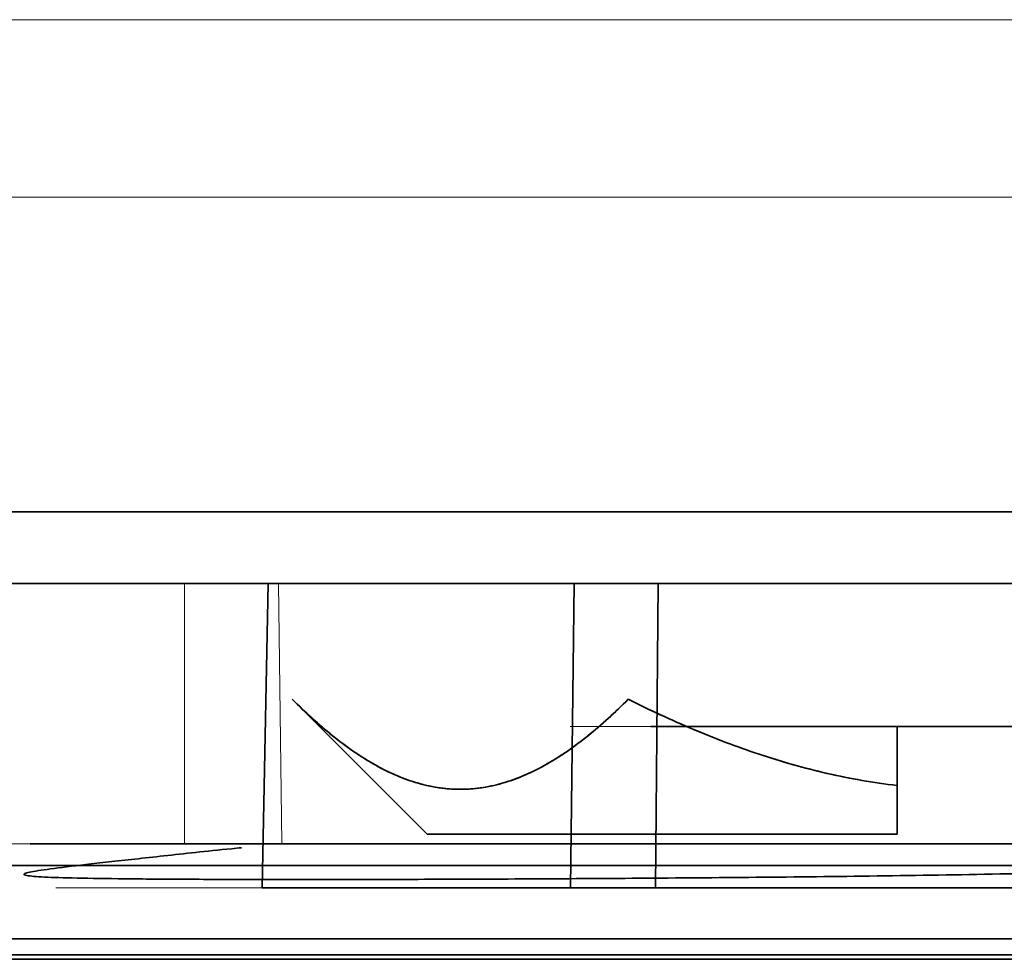
# Model space of a CAD drawing. Units: millimetres. Extents: x -188 to 188, y -6 to 89.
# Drawn here: x -85 to -74, y -1 to 9 of the extents above; entities that cross this region are included whole.
import ezdxf

# ---------------------------------------------------------------- set-up
doc = ezdxf.new("R2010")
doc.units = ezdxf.units.MM
for name, color, linetype, true_color in [('Isometric$47', 7, 'Continuous', 0xffffff), ('ORTHO$43', 7, 'Continuous', 0xffffff), ('ORTHO$46', 7, 'Continuous', 0xffffff), ('Top$38', 7, 'Continuous', 0xffffff)]:
    doc.layers.add(name, color=color, linetype=linetype, true_color=true_color)

msp = doc.modelspace()

# ---------------------------------------------------------------- linework, layer by layer
at = {"layer": 'Isometric$47', "color": 8, "linetype": 'Continuous', "lineweight": 18}
for p, q in [((-86.767, 9.35, 41.571), (-54.852, 9.35, 47.198)), ((-101.5, -0.1, 131.784), (101.5, -0.1, 131.784)), ((101.5, -1.1, 130.784), (-101.5, -1.1, 130.784)), ((101.5, -1.1, 130.254), (-101.5, -1.1, 130.254))]:
    msp.add_line(p, q, dxfattribs=at)
at = {"layer": 'Isometric$47', "color": 8, "linetype": 'Continuous', "lineweight": 13}
for p, q in [((-52.272, 7.367, 45.622), (-88.767, 7.367, 39.187)), ((-82.711, 3.05, 89.58), (-82.711, 0.141, 89.58)), ((-81.659, 3.05, 90.672), (-81.623, 0.141, 90.637)), ((-74.75, 1.45, 78.864), (-74.75, 1.45, 76.7)), ((-72.09, -0.35, 76.508), (-77.447, -0.35, 76.133))]:
    msp.add_line(p, q, dxfattribs=at)
at = {"layer": 'Isometric$47', "color": 18, "linetype": 'Continuous', "lineweight": 35}
for p, q in [((-81.844, -0.35, 82.652), (-81.775, 3.05, 82.656)), ((-77.447, -0.35, 76.133), (-77.417, 3.05, 76.195)), ((-81.506, 1.756, 83.2), (-80, 0.25, 83.2)), ((-74.75, 1.45, 76.7), (-73.25, 1.45, 76.7)), ((-74.75, 0.25, 78.864), (-74.75, 1.45, 78.864)), ((-74.75, 1.45, 76.7), (-74.75, 0.793, 76.7)), ((-74.75, 0.25, 78.864), (-74.75, 0.25, 77.247)), ((-81.844, -0.35, 82.652), (-78.397, -0.35, 89.719)), ((-77.447, -0.35, 76.133), (-81.844, -0.35, 82.652)), ((-78.397, -0.35, 89.719), (-72.11, -0.35, 90.158)), ((99.046, -0.923, 116.543), (-99.046, -0.923, 116.543)), ((-101.5, -1.1, 130.054), (101.5, -1.1, 130.054)), ((-70.65, -1.15, -15.65), (-102.5, -1.15, -15.65)), ((-97.75, -1.15, -10.25), (-77.25, -1.15, -10.25)), ((-83.25, -1.15, 2.55), (-91.75, -1.15, 2.55)), ((-88.75, -1.15, 39.115), (-35.026, -1.15, 48.588)), ((-35.026, -1.15, 72.235), (-88.75, -1.15, 62.762)), ((88.238, -1.15, 115.9), (-88.75, -1.15, 115.9)), ((-80.25, -1.15, -1.25), (-83.25, -1.15, -1.25)), ((-83.25, -1.15, -1.25), (-83.25, -1.15, 2.55)), ((-77.25, -1.15, -7.25), (-80.25, -1.15, -7.25)), ((-80.25, -1.15, -7.25), (-80.25, -1.15, -1.25)), ((-77.25, -1.15, -10.25), (-77.25, -1.15, -7.25))]:
    msp.add_line(p, q, dxfattribs=at)
at = {"layer": 'Isometric$47', "color": 8, "linetype": 'Continuous', "lineweight": 13, "extrusion": (1.74408e-61, 1, -1.75944e-46)}
msp.add_circle((74, 83.2, 1.45), 3.5, dxfattribs=at)
at = {"layer": 'Isometric$47', "color": 8, "linetype": 'Continuous', "lineweight": 13, "extrusion": (0, -1, 0)}
for centre, radius, start, end in [((-74, 83.2, -1.45), 4.4, 99.8142, 260.1858), ((-74, 83.2, 0.35), 10.149, 74.2245, 290.6252)]:
    msp.add_arc(centre, radius, start, end, dxfattribs=at)
at = {"layer": 'Isometric$47', "color": 18, "linetype": 'Continuous', "lineweight": 35, "extrusion": (1.74408e-61, 1, -1.75944e-46)}
for radius, start, end in [(6, 277.1808, 82.8192), (4.4, 279.8142, 80.1858)]:
    msp.add_arc((74, 83.2, 0.25), radius, start, end, dxfattribs=at)
at = {"layer": 'Isometric$47', "color": 8, "linetype": 'Continuous', "lineweight": 13, "extrusion": (0, 1, 0)}
msp.add_arc((78.55, 85.419, 0.141), 5.884, 359.166, 52.834, dxfattribs=at)
at = {"layer": 'Isometric$47', "color": 18, "linetype": 'Continuous', "lineweight": 35, "extrusion": (0, 1, 0)}
msp.add_arc((74, 83.2, 0.141), 10.649, 40.4426, 101.5574, dxfattribs=at)
at = {"layer": 'Isometric$47', "color": 18, "linetype": 'Continuous', "lineweight": 35, "extrusion": (0, -1, 0)}
msp.add_arc((-74, 83.2, 1.15), 11.044, 3.7456, 275.0252, dxfattribs=at)
at = {"layer": 'Isometric$47', "color": 8, "linetype": 'Continuous', "lineweight": 13}
msp.add_open_spline([(-77.753, 1.756, 89.7), (-77.899, 1.609, 89.446), (-78.048, 1.473, 89.189), (-78.349, 1.231, 88.668), (-78.501, 1.124, 88.404), (-78.812, 0.946, 87.866), (-78.97, 0.875, 87.592), (-79.212, 0.801, 87.173), (-79.293, 0.783, 87.032), (-79.396, 0.767, 86.854), (-79.417, 0.764, 86.818), (-79.458, 0.759, 86.746), (-79.52, 0.753, 86.64), (-79.581, 0.75, 86.533), (-79.786, 0.749, 86.178), (-79.948, 0.774, 85.897), (-80.271, 0.868, 85.339), (-80.431, 0.938, 85.062), (-80.609, 1.039, 84.752), (-80.629, 1.051, 84.718), (-80.669, 1.074, 84.65), (-80.728, 1.111, 84.547), (-80.786, 1.149, 84.446), (-80.903, 1.23, 84.244), (-80.98, 1.288, 84.111), (-81.208, 1.471, 83.715), (-81.358, 1.608, 83.455), (-81.506, 1.756, 83.2)], degree=3, knots=[0, 0, 0, 0, 0.125, 0.125, 0.25, 0.25, 0.375, 0.375, 0.4375, 0.4375, 0.453125, 0.453125, 0.46875, 0.5, 0.5, 0.625, 0.625, 0.75, 0.75, 0.765625, 0.765625, 0.78125, 0.8125, 0.8125, 0.875, 0.875, 1, 1, 1, 1], dxfattribs=at)
at = {"layer": 'Isometric$47', "color": 18, "linetype": 'Continuous', "lineweight": 35}
msp.add_open_spline([(-74.75, 0.793, 76.7), (-74.75, 0.612, 76.882), (-74.75, 0.431, 77.065), (-74.75, 0.25, 77.247)], degree=3, dxfattribs=at)
msp.add_open_spline([(-82.072, 0.097, 90.127), (-82.11, 0.093, 90.088), (-82.444, 0.061, 89.733), (-82.957, 0.004, 88.954), (-83.586, -0.065, 87.8), (-84.055, -0.119, 86.552), (-84.372, -0.161, 85.241), (-84.521, -0.192, 83.888), (-84.499, -0.215, 82.519), (-84.303, -0.232, 81.162), (-83.936, -0.243, 79.841), (-83.404, -0.251, 78.579), (-82.715, -0.256, 77.396), (-81.882, -0.258, 76.312), (-80.917, -0.258, 75.344), (-79.836, -0.256, 74.506), (-78.656, -0.251, 73.814), (-77.397, -0.243, 73.277), (-76.077, -0.232, 72.905), (-74.718, -0.216, 72.704), (-73.342, -0.193, 72.676), (-71.974, -0.162, 72.828), (-70.854, -0.127, 73.085), (-70.212, -0.099, 73.325), (-70.001, -0.089, 73.414)], degree=3, knots=[0, 0, 0, 0, 0.005786, 0.05241, 0.099262, 0.146706, 0.194794, 0.243352, 0.292147, 0.341, 0.389815, 0.438575, 0.487284, 0.535958, 0.584618, 0.633286, 0.681977, 0.730715, 0.779523, 0.82842, 0.877417, 0.926499, 0.975569, 1, 1, 1, 1], dxfattribs=at)
at = {"layer": 'ORTHO$43', "color": 8, "linetype": 'Continuous', "lineweight": 18}
for p, q in [((-60.549, 9.35, 65.629), (-86.767, 9.35, 61.006)), ((-86.767, 9.35, 41.571), (-54.852, 9.35, 47.198)), ((-88.767, 7.367, 62.684), (-59.16, 7.367, 67.904)), ((-52.272, 7.367, 45.622), (-88.767, 7.367, 39.187)), ((101.5, -1.1, 130.784), (-101.5, -1.1, 130.784)), ((101.5, -1.1, 130.254), (-101.5, -1.1, 130.254))]:
    msp.add_line(p, q, dxfattribs=at)
at = {"layer": 'ORTHO$43', "color": 18, "linetype": 'Continuous', "lineweight": 35}
for p, q in [((-81.844, -0.35, 82.652), (-81.775, 3.05, 82.656)), ((-81.775, 3.05, 82.656), (-78.358, 3.05, 89.662)), ((-77.417, 3.05, 76.195), (-81.775, 3.05, 82.656)), ((-78.397, -0.35, 89.719), (-78.358, 3.05, 89.662)), ((-78.358, 3.05, 89.662), (-70.583, 3.05, 90.205)), ((-77.447, -0.35, 76.133), (-77.417, 3.05, 76.195)), ((-69.642, 3.05, 76.738), (-77.417, 3.05, 76.195)), ((-73.25, 1.45, 89.7), (-74.75, 1.45, 89.7)), ((-74.75, 0.793, 89.7), (-74.75, 1.45, 89.7)), ((-74.75, 1.45, 76.7), (-73.25, 1.45, 76.7)), ((-74.75, 0.25, 78.864), (-74.75, 0.25, 77.247)), ((-74.75, 0.25, 87.536), (-74.75, 0.25, 89.153)), ((-101.5, -0.1, 131.784), (101.5, -0.1, 131.784)), ((-81.844, -0.35, 82.652), (-78.397, -0.35, 89.719)), ((-77.447, -0.35, 76.133), (-81.844, -0.35, 82.652)), ((-78.397, -0.35, 89.719), (-72.11, -0.35, 90.158)), ((-72.09, -0.35, 76.508), (-77.447, -0.35, 76.133)), ((99.046, -0.923, 116.543), (-99.046, -0.923, 116.543)), ((-101.5, -1.1, 130.054), (101.5, -1.1, 130.054)), ((-70.65, -1.15, -15.65), (-102.5, -1.15, -15.65)), ((-97.75, -1.15, -10.25), (-77.25, -1.15, -10.25)), ((-83.25, -1.15, 2.55), (-91.75, -1.15, 2.55)), ((88.238, -1.15, 115.9), (-88.75, -1.15, 115.9)), ((-88.75, -1.15, 39.115), (-35.026, -1.15, 48.588)), ((-35.026, -1.15, 72.235), (-88.75, -1.15, 62.762)), ((-80.25, -1.15, -1.25), (-83.25, -1.15, -1.25)), ((-83.25, -1.15, -1.25), (-83.25, -1.15, 2.55)), ((-77.25, -1.15, -7.25), (-80.25, -1.15, -7.25)), ((-80.25, -1.15, -7.25), (-80.25, -1.15, -1.25)), ((-77.25, -1.15, -10.25), (-77.25, -1.15, -7.25))]:
    msp.add_line(p, q, dxfattribs=at)
at = {"layer": 'ORTHO$43', "color": 18, "linetype": 'Continuous', "lineweight": 35, "extrusion": (1.74408e-61, 1, -1.75944e-46)}
msp.add_circle((74, 83.2, 1.45), 3.5, dxfattribs=at)
for centre, radius, start, end in [((74, 83.2, 3.85), 11, 264.7841, 176.3514), ((74, 83.2, 0.25), 6, 277.1808, 82.8192), ((74, 83.2, 0.25), 4.4, 279.8142, 80.1858)]:
    msp.add_arc(centre, radius, start, end, dxfattribs=at)
at = {"layer": 'ORTHO$43', "color": 18, "linetype": 'Continuous', "lineweight": 35, "extrusion": (0, -1, 0)}
for centre, radius, start, end in [((-74, 83.2, -3.05), 10.7, 167.1423, 230.8577), ((-74, 83.2, -3.05), 10.7, 77.1423, 140.8577), ((-74, 83.2, -3.05), 10.7, 257.1423, 311.1585), ((-74, 83.2, 1.15), 11.044, 3.7456, 275.0252)]:
    msp.add_arc(centre, radius, start, end, dxfattribs=at)
at = {"layer": 'ORTHO$43', "color": 8, "linetype": 'Continuous', "lineweight": 18, "extrusion": (0, 1, 0)}
for start, end in [(310.4426, 11.5574), (40.4426, 101.5574), (246.4751, 281.5574)]:
    msp.add_arc((74, 83.2, 0.141), 10.649, start, end, dxfattribs=at)
at = {"layer": 'ORTHO$43', "color": 18, "linetype": 'Continuous', "lineweight": 35, "extrusion": (0, 1, 0)}
for centre, radius, start, end in [((78.55, 85.419, 0.141), 5.884, 359.166, 52.834), ((74, 83.2, 0.141), 10.649, 11.5574, 40.4426), ((74, 83.2, 0.141), 10.649, 281.5574, 310.4426), ((76.219, 78.65, 0.141), 5.884, 269.166, 322.834)]:
    msp.add_arc(centre, radius, start, end, dxfattribs=at)
at = {"layer": 'ORTHO$43', "color": 8, "linetype": 'Continuous', "lineweight": 18, "extrusion": (0, -1, 0)}
msp.add_arc((-74, 83.2, 0.35), 10.149, 74.2245, 290.6252, dxfattribs=at)
at = {"layer": 'ORTHO$43', "color": 18, "linetype": 'Continuous', "lineweight": 35}
for points, knots in [([(-81.506, 1.756, 83.2), (-81.359, 1.609, 82.946), (-81.211, 1.473, 82.689), (-80.91, 1.231, 82.168), (-80.757, 1.124, 81.904), (-80.447, 0.946, 81.366), (-80.289, 0.875, 81.092), (-80.047, 0.801, 80.673), (-79.965, 0.783, 80.532), (-79.862, 0.767, 80.354), (-79.842, 0.764, 80.318), (-79.8, 0.759, 80.246), (-79.739, 0.753, 80.14), (-79.677, 0.75, 80.033), (-79.472, 0.749, 79.678), (-79.31, 0.774, 79.397), (-78.988, 0.868, 78.839), (-78.828, 0.938, 78.562), (-78.649, 1.039, 78.252), (-78.629, 1.051, 78.218), (-78.59, 1.074, 78.15), (-78.531, 1.111, 78.047), (-78.472, 1.149, 77.946), (-78.355, 1.23, 77.744), (-78.279, 1.288, 77.611), (-78.05, 1.471, 77.215), (-77.9, 1.608, 76.955), (-77.753, 1.756, 76.7)], [0, 0, 0, 0, 0.125, 0.125, 0.25, 0.25, 0.375, 0.375, 0.4375, 0.4375, 0.453125, 0.453125, 0.46875, 0.5, 0.5, 0.625, 0.625, 0.75, 0.75, 0.765625, 0.765625, 0.78125, 0.8125, 0.8125, 0.875, 0.875, 1, 1, 1, 1]), ([(-77.753, 1.756, 89.7), (-77.899, 1.609, 89.446), (-78.048, 1.473, 89.189), (-78.349, 1.231, 88.668), (-78.501, 1.124, 88.404), (-78.812, 0.946, 87.866), (-78.97, 0.875, 87.592), (-79.212, 0.801, 87.173), (-79.293, 0.783, 87.032), (-79.396, 0.767, 86.854), (-79.417, 0.764, 86.818), (-79.458, 0.759, 86.746), (-79.52, 0.753, 86.64), (-79.581, 0.75, 86.533), (-79.786, 0.749, 86.178), (-79.948, 0.774, 85.897), (-80.271, 0.868, 85.339), (-80.431, 0.938, 85.062), (-80.609, 1.039, 84.752), (-80.629, 1.051, 84.718), (-80.669, 1.074, 84.65), (-80.728, 1.111, 84.547), (-80.786, 1.149, 84.446), (-80.903, 1.23, 84.244), (-80.98, 1.288, 84.111), (-81.208, 1.471, 83.715), (-81.358, 1.608, 83.455), (-81.506, 1.756, 83.2)], [0, 0, 0, 0, 0.125, 0.125, 0.25, 0.25, 0.375, 0.375, 0.4375, 0.4375, 0.453125, 0.453125, 0.46875, 0.5, 0.5, 0.625, 0.625, 0.75, 0.75, 0.765625, 0.765625, 0.78125, 0.8125, 0.8125, 0.875, 0.875, 1, 1, 1, 1]), ([(-77.753, 1.756, 76.7), (-77.514, 1.636, 76.7), (-77.033, 1.413, 76.7), (-76.541, 1.225, 76.7), (-76.042, 1.059, 76.7), (-75.789, 0.987, 76.7), (-75.276, 0.869, 76.7), (-75.015, 0.824, 76.7), (-74.75, 0.793, 76.7)], [0, 0, 0, 0, 0.25, 0.5, 0.5, 0.75, 0.75, 1, 1, 1, 1]), ([(-74.75, 0.793, 89.7), (-75.01, 0.823, 89.7), (-75.269, 0.868, 89.7), (-75.654, 0.956, 89.7), (-75.782, 0.989, 89.7), (-75.974, 1.043, 89.7), (-76.037, 1.062, 89.7), (-76.164, 1.101, 89.7), (-76.227, 1.121, 89.7), (-76.541, 1.225, 89.7), (-76.788, 1.319, 89.7), (-77.275, 1.525, 89.7), (-77.516, 1.637, 89.7), (-77.753, 1.756, 89.7)], [0, 0, 0, 0, 0.25, 0.25, 0.375, 0.375, 0.4375, 0.4375, 0.5, 0.5, 0.75, 0.75, 1, 1, 1, 1])]:
    msp.add_open_spline(points, degree=3, knots=knots, dxfattribs=at)
for points in [[(-74.75, 0.793, 76.7), (-74.75, 0.612, 76.882), (-74.75, 0.431, 77.065), (-74.75, 0.25, 77.247)], [(-74.75, 0.25, 89.153), (-74.75, 0.431, 89.335), (-74.75, 0.612, 89.518), (-74.75, 0.793, 89.7)]]:
    msp.add_open_spline(points, degree=3, dxfattribs=at)
at = {"layer": 'ORTHO$46', "color": 18, "linetype": 'Continuous', "lineweight": 35}
msp.add_line((-88.75, -1.15, 39.115), (-35.026, -1.15, 48.588), dxfattribs=at)
at = {"layer": 'Top$38', "color": 8, "linetype": 'Continuous', "lineweight": 18}
msp.add_line((-101.5, -0.1, 131.784), (101.5, -0.1, 131.784), dxfattribs=at)
at = {"layer": 'Top$38', "color": 18, "linetype": 'Continuous', "lineweight": 35}
for p, q in [((101.5, -1.1, 130.784), (-101.5, -1.1, 130.784)), ((88.238, -1.15, 115.9), (-88.75, -1.15, 115.9))]:
    msp.add_line(p, q, dxfattribs=at)

doc.saveas('drawing.dxf')
